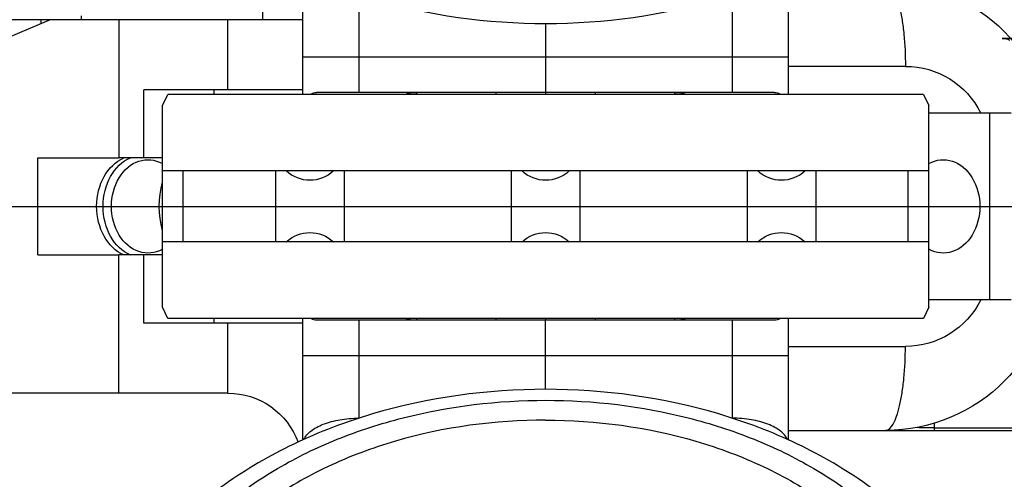
# Model space of a CAD drawing. Units: millimetres. Extents: x -28101 to 103363, y 4263 to 337812.
# Drawn here: x 30364 to 30417, y 13285 to 13310 of the extents above; entities that cross this region are included whole.
import ezdxf

# ---------------------------------------------------------------- set-up
doc = ezdxf.new("R2010")
doc.units = ezdxf.units.MM
doc.linetypes.add('AUSGEZOGEN', pattern=[0])
for name, color, linetype in [('A-2', 2, 'Continuous'), ('ACHSEN', 7, 'Continuous'), ('RUNDUNGEN', 7, 'Continuous'), ('Z-7', 7, 'AUSGEZOGEN')]:
    doc.layers.add(name, color=color, linetype=linetype)

# ---------------------------------------------------------------- blocks, each defined once
blk = doc.blocks.new('LTA50-top')
at = {"color": 7, "linetype": 'Continuous'}
for p, q in [((251.437, 10), (255.1, 10)), ((255.1, 10), (263.827, 6.296)), ((-203.728, 9), (204.176, 9)), ((228.6, 8), (228.6, 6.1)), ((208.389, 6), (208.1, 5.404)), ((208.389, 6), (248.811, 6)), ((225.95, 6.1), (225.95, 6)), ((231.25, 6), (231.25, 6.1)), ((246.347, 6.25), (246.347, 6)), ((249.1, 5.404), (248.811, 6)), ((250.1, 2.6), (250.1, 6.25)), ((208.1, -5.404), (208.1, 5.404)), ((249.1, -5.404), (249.1, 5.404)), ((204.845, 5), (208.1, 5)), ((249.1, 2.6), (251.437, 2.6)), ((208.1, 1.9), (249.1, 1.9)), ((208.1, -1.9), (249.1, -1.9)), ((249.1, -2.6), (251.437, -2.6)), ((250.1, -6.25), (250.1, -2.6)), ((204.845, -5), (208.1, -5)), ((208.1, -5.404), (208.389, -6)), ((248.811, -6), (249.1, -5.404)), ((208.389, -6), (248.811, -6)), ((225.95, -6), (225.95, -6.1)), ((228.6, -8), (228.6, -6.1)), ((231.25, -6.1), (231.25, -6)), ((246.347, -6), (246.347, -6.25)), ((215.6, -12), (-215.6, -12))]:
    blk.add_line(p, q, dxfattribs=at)
at = {"color": 9, "linetype": 'Continuous'}
for p, q in [((209.353, 7.5), (215.6, 7.5)), ((221.7, 6.1), (221.7, 6)), ((235.5, 6), (235.5, 6.1)), ((204.845, -5), (204.845, 5)), ((209.206, -1.9), (209.206, 1.9)), ((214.152, 1.9), (214.152, -1.9)), ((217.826, 1.9), (217.826, -1.9)), ((226.763, 1.9), (226.763, -1.9)), ((230.437, 1.9), (230.437, -1.9)), ((239.374, 1.9), (239.374, -1.9)), ((243.048, 1.9), (243.048, -1.9)), ((247.994, -1.9), (247.994, 1.9)), ((221.7, -6), (221.7, -6.1)), ((235.5, -6.1), (235.5, -6)), ((215.6, -7.5), (209.353, -7.5)), ((207.799, -11.854), (-207.799, -11.854)), ((207.799, -12), (207.799, -11.601))]:
    blk.add_line(p, q, dxfattribs=at)
at = {"color": 7, "linetype": 'Continuous'}
for centre, radius, start, end in [((210.425, 3), 9, 90, 180), ((204.18, 8), 1, 90.4697, 114.7858), ((244.27, 0), 5, 345.0264, 14.9736), ((210.425, -3), 9, 180, 270)]:
    blk.add_arc(centre, radius, start, end, dxfattribs=at)
at = {"color": 9, "linetype": 'Continuous'}
for centre, radius, start, end in [((209.352, 3), 4.5, 89.9999, 153.5883), ((209.352, -3), 4.5, 206.4117, 270.0001), ((207.801, 57.022), 68.875, 269.9981, 270.23166), ((207.804, 57.495), 69.349, 270.22748, 270.82148)]:
    blk.add_arc(centre, radius, start, end, dxfattribs=at)
at = {"color": 7, "linetype": 'Continuous'}
for centre, major_axis, ratio, start_param, end_param in [((207.325, 0), (0, 2.5), 0.781286, -0.408298, 3.549561), ((249.875, 0), (0, 2.5), 0.781286, 2.733295, 6.691154), ((215.989, 3.25), (0, 1.85), 1, -3.894462, -2.388723), ((228.6, 3.25), (0, 1.85), 1, -3.894462, -2.388723), ((241.211, 3.25), (0, 1.85), 1, -3.894462, -2.388723), ((215.989, -3.25), (1.85, 0), 1, 0.817927, 2.323666), ((228.6, -3.25), (0, 1.85), 1, -0.75287, 0.75287), ((241.211, -3.25), (0, 1.85), 1, -0.75287, 0.75287)]:
    blk.add_ellipse(centre, major_axis=major_axis, ratio=ratio, start_param=start_param, end_param=end_param, dxfattribs=at)
for points, knots in [([(228.6, 9.796), (225.479, 9.796), (220.816, 10.435), (215.137, 12.587), (211.405, 14.757), (208.293, 17.441), (206.301, 20.08), (205.167, 22.348), (204.555, 24.097), (204.183, 25.89), (204.1, 27.103), (204.1, 27.706)], [0, 0, 0, 0, 0.27974, 0.414253, 0.54276, 0.664639, 0.780308, 0.836336, 0.891428, 0.945875, 1, 1, 1, 1]), ([(253.1, 27.706), (253.1, 27.103), (253.017, 25.89), (252.645, 24.097), (252.033, 22.348), (250.899, 20.08), (248.907, 17.441), (245.795, 14.757), (242.063, 12.587), (236.384, 10.435), (231.721, 9.796), (228.6, 9.796)], [0, 0, 0, 0, 0.054124, 0.108571, 0.163664, 0.219692, 0.335361, 0.45724, 0.585748, 0.720261, 1, 1, 1, 1]), ([(204.1, -27.706), (204.1, -27.103), (204.183, -25.89), (204.555, -24.097), (205.167, -22.348), (206.301, -20.08), (208.293, -17.441), (211.405, -14.757), (215.137, -12.587), (220.816, -10.435), (225.479, -9.796), (228.6, -9.796)], [0, 0, 0, 0, 0.054124, 0.108571, 0.163664, 0.219692, 0.335361, 0.45724, 0.585748, 0.720261, 1, 1, 1, 1]), ([(228.6, -9.796), (231.721, -9.796), (236.384, -10.435), (242.063, -12.587), (245.795, -14.757), (248.907, -17.441), (250.899, -20.08), (252.033, -22.348), (252.645, -24.097), (253.017, -25.89), (253.1, -27.103), (253.1, -27.706)], [0, 0, 0, 0, 0.27974, 0.414253, 0.54276, 0.664639, 0.780308, 0.836336, 0.891428, 0.945875, 1, 1, 1, 1])]:
    blk.add_open_spline(points, degree=3, knots=knots, dxfattribs=at)
at = {"color": 9, "linetype": 'Continuous'}
for points, knots in [([(210.425, 12), (210.247, 12), (209.996, 11.673), (209.809, 11.21), (209.648, 10.646), (209.521, 9.972), (209.389, 8.911), (209.353, 8.075), (209.353, 7.5)], [0, 0, 0, 0, 0.111941, 0.207279, 0.3293, 0.474796, 0.639, 1, 1, 1, 1]), ([(210.425, -12), (210.247, -12), (209.996, -11.673), (209.809, -11.21), (209.648, -10.646), (209.521, -9.972), (209.389, -8.911), (209.353, -8.075), (209.353, -7.5)], [0, 0, 0, 0, 0.111941, 0.207279, 0.3293, 0.474796, 0.639, 1, 1, 1, 1]), ([(228.6, -10.382), (226.04, -10.382), (222.218, -10.839), (217.468, -12.375), (214.265, -13.927), (211.481, -15.846), (209.195, -18.083), (207.481, -20.576), (206.397, -23.256), (205.988, -26.04), (206.273, -28.833), (207.238, -31.538), (208.843, -34.071), (211.032, -36.358), (214.719, -39.063), (218.016, -40.441), (220.324, -41.087)], [0, 0, 0, 0, 0.146851, 0.217774, 0.28576, 0.350231, 0.410962, 0.468172, 0.522574, 0.575349, 0.627985, 0.681996, 0.738634, 0.798703, 0.862506, 1, 1, 1, 1]), ([(236.876, -41.087), (239.184, -40.441), (242.481, -39.063), (246.168, -36.358), (248.357, -34.071), (249.962, -31.538), (250.927, -28.833), (251.212, -26.04), (250.803, -23.256), (249.719, -20.576), (248.005, -18.083), (245.719, -15.846), (242.935, -13.927), (239.732, -12.375), (234.982, -10.839), (231.16, -10.382), (228.6, -10.382)], [0, 0, 0, 0, 0.137494, 0.201297, 0.261366, 0.318004, 0.372015, 0.424651, 0.477426, 0.531828, 0.589038, 0.649769, 0.71424, 0.782226, 0.853149, 1, 1, 1, 1])]:
    blk.add_open_spline(points, degree=3, knots=knots, dxfattribs=at)
at = {"layer": 'ACHSEN', "color": 7, "linetype": 'Continuous'}
for p, q in [((243.75, 10.4), (243.75, 10)), ((253.45, 10.2), (253.45, 10)), ((228.6, 9.796), (228.6, 8)), ((251.437, 10), (251.437, 2.6)), ((255.1, 10), (269.438, 10)), ((255.6, 10), (255.6, 9.788)), ((203.7, 5), (204.845, 5)), ((255.776, 2.6), (251.437, 2.6)), ((255.776, -2.6), (255.776, 2.6)), ((255.776, -2.6), (251.437, -2.6)), ((251.437, -10), (251.437, -2.6)), ((203.7, -5), (204.845, -5)), ((228.6, -9.796), (228.6, -8)), ((251.437, -10), (267.1, -10))]:
    blk.add_line(p, q, dxfattribs=at)
for centre, start_param, end_param in [((250.128, 0), 3.468161, 5.956623), ((250.472, 0), 3.473402, 5.951376)]:
    blk.add_ellipse(centre, major_axis=(0, 2.75), ratio=0.781286, start_param=start_param, end_param=end_param, dxfattribs=at)
for points in [[(228.6, -11.443), (225.895, -11.443), (221.861, -11.987), (216.952, -13.823), (213.752, -15.657), (211.107, -17.905), (209.121, -20.489), (208.079, -22.877), (207.668, -24.827), (207.6, -25.806), (207.6, -26.292)], [(228.6, -11.443), (231.305, -11.443), (235.339, -11.987), (240.248, -13.823), (243.448, -15.657), (246.093, -17.905), (248.079, -20.489), (249.121, -22.877), (249.532, -24.827), (249.6, -25.806), (249.6, -26.292)]]:
    blk.add_open_spline(points, degree=3, knots=[0, 0, 0, 0, 0.28672, 0.423846, 0.553836, 0.67563, 0.789328, 0.896418, 0.948454, 1, 1, 1, 1], dxfattribs=at)
at = {"layer": 'RUNDUNGEN', "color": 7, "linetype": 'Continuous'}
for p, q in [((215.6, 6), (215.6, 12.516)), ((241.6, 12.516), (241.6, 6)), ((241.6, 10), (251.437, 10)), ((216.364, 6.1), (240.836, 6.1)), ((228.6, 6.1), (228.6, 6)), ((241.6, 6.25), (250.1, 6.25)), ((208.1, -1.9), (208.1, 1.9)), ((249.1, -1.9), (249.1, 1.9)), ((215.6, -12.516), (215.6, -6)), ((216.364, -6.1), (240.836, -6.1)), ((228.6, -6), (228.6, -6.1)), ((241.6, -6), (241.6, -12.516)), ((241.6, -6.25), (250.1, -6.25)), ((245.6, -10), (251.437, -10))]:
    blk.add_line(p, q, dxfattribs=at)
at = {"layer": 'RUNDUNGEN', "color": 9, "linetype": 'Continuous'}
for p, q in [((218.6, 6.1), (218.6, 11.344)), ((238.6, 11.344), (238.6, 6.1)), ((245.6, 6.25), (245.6, 10)), ((215.6, 8), (241.6, 8)), ((218.6, -11.344), (218.6, -6.1)), ((238.6, -6.1), (238.6, -11.344)), ((245.6, -10), (245.6, -6.25)), ((215.6, -8), (241.6, -8))]:
    blk.add_line(p, q, dxfattribs=at)
at = {"layer": 'RUNDUNGEN', "color": 7, "linetype": 'Continuous'}
for centre, start, end in [((221.7, 3.9), 90, 107.3061), ((235.5, 3.9), 72.6939, 90), ((221.7, -3.9), 252.6939, 270), ((235.5, -3.9), 270, 287.3061)]:
    blk.add_arc(centre, 2.2, start, end, dxfattribs=at)
blk.add_ellipse((245.6, -14), major_axis=(4, 0), ratio=1, start_param=1.570796, end_param=2.791262, dxfattribs=at)
for points, knots in [([(216.364, 6.1), (216.306, 6.1), (216.191, 6.088), (216.086, 6.036), (216.043, 6.002)], [0, 0, 0, 0, 0.512598, 1, 1, 1, 1]), ([(241.157, 6.002), (241.114, 6.036), (241.009, 6.088), (240.894, 6.1), (240.836, 6.1)], [0, 0, 0, 0, 0.487402, 1, 1, 1, 1]), ([(216.043, -6.002), (216.086, -6.036), (216.191, -6.088), (216.306, -6.1), (216.364, -6.1)], [0, 0, 0, 0, 0.487402, 1, 1, 1, 1]), ([(240.836, -6.1), (240.894, -6.1), (241.009, -6.088), (241.114, -6.036), (241.157, -6.002)], [0, 0, 0, 0, 0.512598, 1, 1, 1, 1])]:
    blk.add_open_spline(points, degree=3, knots=knots, dxfattribs=at)
at = {"layer": 'RUNDUNGEN', "color": 9, "linetype": 'Continuous'}
for points, knots in [([(215.662, -12.487), (215.74, -12.307), (215.967, -12.063), (216.346, -11.821), (216.86, -11.588), (217.62, -11.395), (218.264, -11.344), (218.6, -11.344)], [0, 0, 0, 0, 0.178964, 0.288887, 0.412351, 0.692747, 1, 1, 1, 1]), ([(241.538, -12.487), (241.46, -12.307), (241.233, -12.063), (240.854, -11.821), (240.34, -11.588), (239.58, -11.395), (238.936, -11.344), (238.6, -11.344)], [0, 0, 0, 0, 0.178967, 0.28889, 0.412354, 0.692749, 1, 1, 1, 1])]:
    blk.add_open_spline(points, degree=3, knots=knots, dxfattribs=at)
blk = doc.blocks.new('*U1473')
at = {"layer": 'Z-7', "xscale": -1}
blk.add_blockref('LTA50-top', (0, 0), dxfattribs=at)
blk = doc.blocks.new('*U1474')
at = {"layer": 'A-2', "color": 0, "linetype": 'ByBlock', "lineweight": -2, "transparency": 16777216}
blk.add_blockref('*U1473', (0, 0), dxfattribs=at)

msp = doc.modelspace()

# ---------------------------------------------------------------- linework, layer by layer
at = {"layer": 'A-2'}
msp.add_line((29975.373, 13300), (44775.373, 13300), dxfattribs=at)

# ---------------------------------------------------------------- block references
msp.add_blockref('*U1474', (30620.577, 13300), dxfattribs=at)

doc.saveas('drawing.dxf')
